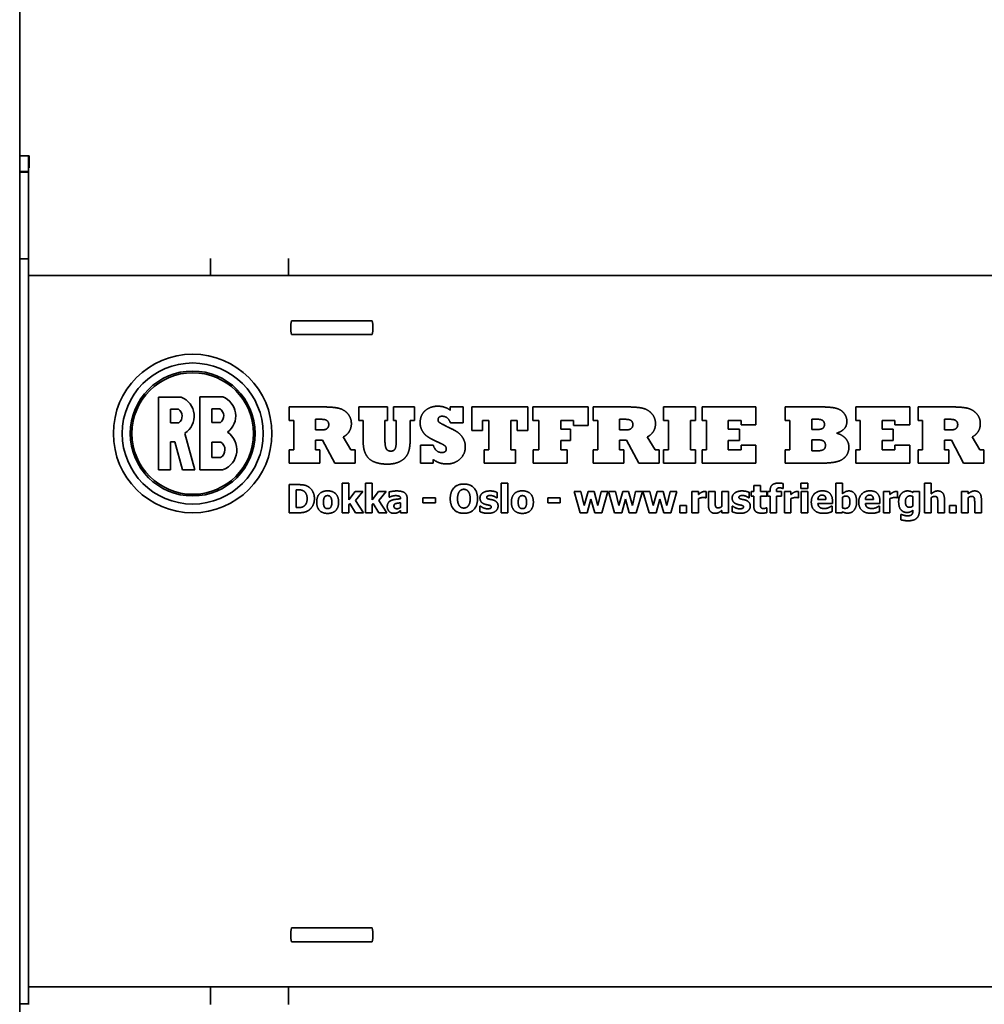
# Model space of a CAD drawing. Units: millimetres. Extents: x 0 to 5250, y 0 to 3713.
# Drawn here: x 1659 to 1770, y 2341 to 2454 of the extents above; entities that cross this region are included whole.
import ezdxf

# ---------------------------------------------------------------- set-up
doc = ezdxf.new("R2010")
doc.units = ezdxf.units.MM
doc.header["$LTSCALE"] = 12.5
doc.layers.add('Visible Edges(ISO)', color=7, linetype='Continuous', lineweight=35)

msp = doc.modelspace()

# ---------------------------------------------------------------- linework, layer by layer
at = {"layer": 'Visible Edges(ISO)'}
for p, q in [((1658.75, 2438.8), (1658.75, 2554.48)), ((1658.75, 2436.97), (1658.75, 2438.8)), ((1659.85, 2438.8), (1658.75, 2438.8)), ((1659.75, 2438.8), (1659.75, 2436.97)), ((1659.76, 2438.09), (1659.85, 2438.09)), ((1659.76, 2438.09), (1659.76, 2437.39)), ((1659.85, 2437.39), (1659.85, 2438.8)), ((1658.75, 2436.97), (1659.75, 2436.97)), ((1658.75, 2436.97), (1658.75, 2436.92)), ((1658.75, 2436.92), (1658.75, 2426.92)), ((1659.75, 2436.92), (1658.75, 2436.92)), ((1659.75, 2436.92), (1659.75, 2436.97)), ((1659.75, 2426.97), (1659.75, 2436.92)), ((1659.76, 2437.39), (1659.85, 2437.39)), ((1659.76, 2426.97), (1659.76, 2437.39)), ((1659.75, 2426.92), (1658.75, 2426.92)), ((1658.75, 2341.03), (1658.75, 2426.92)), ((1659.75, 2424.98), (1659.75, 2426.97)), ((1680.75, 2424.98), (1680.75, 2426.97)), ((1689.75, 2426.97), (1689.75, 2424.98)), ((1659.75, 2424.98), (2056.75, 2424.98)), ((1659.75, 2342.98), (1659.75, 2424.98)), ((1690.09, 2419.78), (1699.41, 2419.78)), ((1699.41, 2418.18), (1690.09, 2418.18)), ((1677.37, 2410.98), (1674.75, 2410.98)), ((1674.75, 2410.98), (1674.75, 2402.58)), ((1682.16, 2411.01), (1679.54, 2411.01)), ((1679.54, 2411.01), (1679.54, 2402.61)), ((1680.92, 2408.04), (1680.92, 2409.63)), ((1680.92, 2409.63), (1681.84, 2409.63)), ((1689.83, 2409.85), (1689.83, 2408.29)), ((1693.36, 2409.85), (1689.83, 2409.85)), ((1697.85, 2409.85), (1697.85, 2408.29)), ((1701.18, 2409.85), (1697.85, 2409.85)), ((1701.18, 2408.29), (1701.18, 2409.85)), ((1701.84, 2409.85), (1701.84, 2408.29)), ((1704.29, 2409.85), (1701.84, 2409.85)), ((1704.29, 2408.29), (1704.29, 2409.85)), ((1708.41, 2409.85), (1708.41, 2409.45)), ((1709.88, 2409.85), (1708.41, 2409.85)), ((1709.88, 2408), (1709.88, 2409.85)), ((1710.89, 2409.85), (1710.89, 2407.12)), ((1717.33, 2409.85), (1710.89, 2409.85)), ((1717.33, 2407.12), (1717.33, 2409.85)), ((1717.92, 2409.85), (1717.92, 2408.29)), ((1724.32, 2409.85), (1717.92, 2409.85)), ((1724.32, 2407.71), (1724.32, 2409.85)), ((1724.9, 2409.85), (1724.9, 2408.29)), ((1728.42, 2409.85), (1724.9, 2409.85)), ((1732.98, 2409.85), (1732.98, 2408.29)), ((1736.68, 2409.85), (1732.98, 2409.85)), ((1736.68, 2408.29), (1736.68, 2409.85)), ((1737.45, 2409.85), (1737.45, 2408.29)), ((1743.65, 2409.85), (1737.45, 2409.85)), ((1743.65, 2407.77), (1743.65, 2409.85)), ((1747.01, 2409.85), (1747.01, 2408.29)), ((1750.98, 2409.85), (1747.01, 2409.85)), ((1755.18, 2409.85), (1755.18, 2408.29)), ((1761.39, 2409.85), (1755.18, 2409.85)), ((1761.39, 2407.77), (1761.39, 2409.85)), ((1762.35, 2409.85), (1762.35, 2408.29)), ((1765.88, 2409.85), (1762.35, 2409.85)), ((1676.13, 2408), (1676.13, 2409.59)), ((1676.13, 2409.59), (1677.05, 2409.59)), ((1677.1, 2408), (1676.13, 2408)), ((1681.89, 2408.04), (1680.92, 2408.04)), ((1689.83, 2408.29), (1690.35, 2408.29)), ((1690.35, 2408.29), (1690.35, 2404.91)), ((1692.87, 2408.43), (1693.1, 2408.43)), ((1692.87, 2407.19), (1692.87, 2408.43)), ((1697.85, 2408.29), (1698.35, 2408.29)), ((1698.35, 2408.29), (1698.35, 2406.21)), ((1700.87, 2408.29), (1701.18, 2408.29)), ((1700.87, 2406.1), (1700.87, 2408.29)), ((1701.84, 2408.29), (1702.17, 2408.29)), ((1702.17, 2408.29), (1702.17, 2405.95)), ((1703.77, 2408.29), (1704.29, 2408.29)), ((1703.77, 2405.94), (1703.77, 2408.29)), ((1708.42, 2408), (1709.88, 2408)), ((1712.11, 2408.29), (1712.86, 2408.29)), ((1712.11, 2407.12), (1712.11, 2408.29)), ((1712.86, 2408.29), (1712.86, 2404.91)), ((1715.37, 2408.29), (1716.11, 2408.29)), ((1715.37, 2404.91), (1715.37, 2408.29)), ((1716.11, 2408.29), (1716.11, 2407.12)), ((1717.92, 2408.29), (1718.63, 2408.29)), ((1718.63, 2408.29), (1718.63, 2404.91)), ((1721.14, 2408.29), (1722.6, 2408.29)), ((1721.14, 2407.3), (1721.14, 2408.29)), ((1722.6, 2408.29), (1722.6, 2407.71)), ((1722.6, 2407.71), (1724.32, 2407.71)), ((1724.9, 2408.29), (1725.42, 2408.29)), ((1725.42, 2408.29), (1725.42, 2404.91)), ((1727.93, 2408.43), (1728.16, 2408.43)), ((1727.93, 2407.19), (1727.93, 2408.43)), ((1732.98, 2408.29), (1733.57, 2408.29)), ((1733.57, 2408.29), (1733.57, 2404.91)), ((1736.09, 2408.29), (1736.68, 2408.29)), ((1736.09, 2404.91), (1736.09, 2408.29)), ((1737.45, 2408.29), (1737.96, 2408.29)), ((1737.96, 2408.29), (1737.96, 2404.91)), ((1740.47, 2408.29), (1741.95, 2408.29)), ((1740.47, 2407.3), (1740.47, 2408.29)), ((1741.95, 2408.29), (1741.95, 2407.77)), ((1741.95, 2407.77), (1743.65, 2407.77)), ((1747.01, 2408.29), (1747.58, 2408.29)), ((1747.58, 2408.29), (1747.58, 2404.91)), ((1750.09, 2408.43), (1750.56, 2408.43)), ((1750.09, 2407.24), (1750.09, 2408.43)), ((1755.18, 2408.29), (1755.69, 2408.29)), ((1755.69, 2408.29), (1755.69, 2404.91)), ((1758.21, 2408.29), (1759.68, 2408.29)), ((1758.21, 2407.3), (1758.21, 2408.29)), ((1759.68, 2408.29), (1759.68, 2407.77)), ((1759.68, 2407.77), (1761.39, 2407.77)), ((1762.35, 2408.29), (1762.88, 2408.29)), ((1762.88, 2408.29), (1762.88, 2404.91)), ((1765.39, 2408.43), (1765.62, 2408.43)), ((1765.39, 2407.19), (1765.39, 2408.43)), ((1678.95, 2402.61), (1677.8, 2406.8)), ((1693.15, 2407.19), (1692.87, 2407.19)), ((1696.95, 2404.9), (1696.05, 2406.39)), ((1710.89, 2407.12), (1712.11, 2407.12)), ((1716.11, 2407.12), (1717.33, 2407.12)), ((1722.26, 2407.3), (1721.14, 2407.3)), ((1722.26, 2405.97), (1722.26, 2407.3)), ((1728.21, 2407.19), (1727.93, 2407.19)), ((1732.02, 2404.9), (1731.12, 2406.39)), ((1741.76, 2407.3), (1740.47, 2407.3)), ((1741.76, 2405.97), (1741.76, 2407.3)), ((1750.65, 2407.24), (1750.09, 2407.24)), ((1759.49, 2407.3), (1758.21, 2407.3)), ((1759.49, 2405.97), (1759.49, 2407.3)), ((1765.67, 2407.19), (1765.39, 2407.19)), ((1769.48, 2404.9), (1768.58, 2406.39)), ((1676.13, 2405.84), (1676.63, 2405.84)), ((1676.13, 2402.58), (1676.13, 2405.84)), ((1676.63, 2405.84), (1677.52, 2402.61)), ((1680.92, 2404), (1680.92, 2405.8)), ((1680.92, 2405.8), (1681.95, 2405.8)), ((1692.87, 2406.01), (1693.66, 2406.01)), ((1692.87, 2404.91), (1692.87, 2406.01)), ((1693.66, 2406.01), (1695.08, 2403.35)), ((1704.98, 2405.44), (1704.98, 2403.35)), ((1706.44, 2405.44), (1704.98, 2405.44)), ((1721.14, 2405.97), (1722.26, 2405.97)), ((1721.14, 2404.91), (1721.14, 2405.97)), ((1727.93, 2406.01), (1728.73, 2406.01)), ((1727.93, 2404.91), (1727.93, 2406.01)), ((1728.73, 2406.01), (1730.14, 2403.35)), ((1740.47, 2405.97), (1741.76, 2405.97)), ((1740.47, 2404.91), (1740.47, 2405.97)), ((1741.95, 2405.43), (1741.95, 2404.91)), ((1743.65, 2405.43), (1741.95, 2405.43)), ((1743.65, 2403.35), (1743.65, 2405.43)), ((1750.09, 2406.06), (1750.65, 2406.06)), ((1750.09, 2404.78), (1750.09, 2406.06)), ((1758.21, 2405.97), (1759.49, 2405.97)), ((1758.21, 2404.91), (1758.21, 2405.97)), ((1759.68, 2405.43), (1759.68, 2404.91)), ((1761.39, 2405.43), (1759.68, 2405.43)), ((1761.39, 2403.35), (1761.39, 2405.43)), ((1765.39, 2406.01), (1766.19, 2406.01)), ((1765.39, 2404.91), (1765.39, 2406.01)), ((1766.19, 2406.01), (1767.6, 2403.35)), ((1681.92, 2404), (1680.92, 2404)), ((1689.83, 2404.91), (1689.83, 2403.35)), ((1690.35, 2404.91), (1689.83, 2404.91)), ((1693.36, 2404.91), (1692.87, 2404.91)), ((1693.36, 2403.35), (1693.36, 2404.91)), ((1697.42, 2404.9), (1696.95, 2404.9)), ((1697.42, 2403.35), (1697.42, 2404.9)), ((1712.3, 2404.91), (1712.3, 2403.35)), ((1712.86, 2404.91), (1712.3, 2404.91)), ((1715.94, 2404.91), (1715.37, 2404.91)), ((1715.94, 2403.35), (1715.94, 2404.91)), ((1717.95, 2404.91), (1717.95, 2403.35)), ((1718.63, 2404.91), (1717.95, 2404.91)), ((1721.89, 2404.91), (1721.14, 2404.91)), ((1721.89, 2403.35), (1721.89, 2404.91)), ((1724.9, 2404.91), (1724.9, 2403.35)), ((1725.42, 2404.91), (1724.9, 2404.91)), ((1728.42, 2404.91), (1727.93, 2404.91)), ((1728.42, 2403.35), (1728.42, 2404.91)), ((1732.49, 2404.9), (1732.02, 2404.9)), ((1732.49, 2403.35), (1732.49, 2404.9)), ((1732.98, 2404.91), (1732.98, 2403.35)), ((1733.57, 2404.91), (1732.98, 2404.91)), ((1736.68, 2404.91), (1736.09, 2404.91)), ((1736.68, 2403.35), (1736.68, 2404.91)), ((1737.46, 2404.91), (1737.46, 2403.35)), ((1737.96, 2404.91), (1737.46, 2404.91)), ((1741.95, 2404.91), (1740.47, 2404.91)), ((1747.01, 2404.91), (1747.01, 2403.35)), ((1747.58, 2404.91), (1747.01, 2404.91)), ((1750.65, 2404.78), (1750.09, 2404.78)), ((1755.19, 2404.91), (1755.19, 2403.35)), ((1755.69, 2404.91), (1755.19, 2404.91)), ((1759.68, 2404.91), (1758.21, 2404.91)), ((1762.35, 2404.91), (1762.35, 2403.35)), ((1762.88, 2404.91), (1762.35, 2404.91)), ((1765.88, 2404.91), (1765.39, 2404.91)), ((1765.88, 2403.35), (1765.88, 2404.91)), ((1769.95, 2404.9), (1769.48, 2404.9)), ((1769.95, 2403.35), (1769.95, 2404.9)), ((1689.83, 2403.35), (1693.36, 2403.35)), ((1695.08, 2403.35), (1697.42, 2403.35)), ((1704.98, 2403.35), (1706.44, 2403.35)), ((1706.44, 2403.35), (1706.44, 2403.78)), ((1712.3, 2403.35), (1715.94, 2403.35)), ((1717.95, 2403.35), (1721.89, 2403.35)), ((1724.9, 2403.35), (1728.42, 2403.35)), ((1730.14, 2403.35), (1732.49, 2403.35)), ((1732.98, 2403.35), (1736.68, 2403.35)), ((1737.46, 2403.35), (1743.65, 2403.35)), ((1747.01, 2403.35), (1750.69, 2403.35)), ((1755.19, 2403.35), (1761.39, 2403.35)), ((1762.35, 2403.35), (1765.88, 2403.35)), ((1767.6, 2403.35), (1769.95, 2403.35)), ((1674.75, 2402.58), (1676.13, 2402.58)), ((1677.52, 2402.61), (1678.95, 2402.61)), ((1679.54, 2402.61), (1682.23, 2402.61)), ((1689.84, 2400.89), (1689.84, 2397.64)), ((1690.84, 2400.89), (1689.84, 2400.89)), ((1695.93, 2401.04), (1695.93, 2397.64)), ((1696.7, 2401.04), (1695.93, 2401.04)), ((1696.7, 2399.14), (1696.7, 2401.04)), ((1698.63, 2401.04), (1698.63, 2397.64)), ((1699.39, 2401.04), (1698.63, 2401.04)), ((1699.39, 2399.14), (1699.39, 2401.04)), ((1714.29, 2401.04), (1714.29, 2397.64)), ((1715.05, 2401.04), (1714.29, 2401.04)), ((1715.05, 2397.64), (1715.05, 2401.04)), ((1743.41, 2400.8), (1743.41, 2400.1)), ((1744.17, 2400.8), (1743.41, 2400.8)), ((1744.17, 2400.1), (1744.17, 2400.8)), ((1746.79, 2400.46), (1746.79, 2401.01)), ((1748.84, 2401.04), (1748.84, 2400.45)), ((1749.65, 2401.04), (1748.84, 2401.04)), ((1749.65, 2400.45), (1749.65, 2401.04)), ((1752.87, 2401.04), (1752.87, 2397.64)), ((1753.63, 2401.04), (1752.87, 2401.04)), ((1753.63, 2399.84), (1753.63, 2401.04)), ((1763.1, 2401.04), (1763.1, 2397.64)), ((1763.86, 2401.04), (1763.1, 2401.04)), ((1763.86, 2399.82), (1763.86, 2401.04)), ((1690.65, 2398.25), (1690.65, 2400.29)), ((1690.65, 2400.29), (1690.67, 2400.29)), ((1697.42, 2400.1), (1696.7, 2399.14)), ((1698.32, 2400.1), (1697.42, 2400.1)), ((1697.47, 2399.04), (1698.32, 2400.1)), ((1700.12, 2400.1), (1699.39, 2399.14)), ((1701.02, 2400.1), (1700.12, 2400.1)), ((1700.16, 2399.04), (1701.02, 2400.1)), ((1701.34, 2400.04), (1701.34, 2399.45)), ((1701.34, 2399.45), (1701.41, 2399.45)), ((1713.81, 2399.37), (1713.81, 2399.99)), ((1722.68, 2400.1), (1723.39, 2397.64)), ((1723.48, 2400.1), (1722.68, 2400.1)), ((1723.86, 2398.47), (1723.48, 2400.1)), ((1724.32, 2400.1), (1723.86, 2398.47)), ((1725, 2400.1), (1724.32, 2400.1)), ((1725.43, 2398.47), (1725, 2400.1)), ((1725.81, 2400.1), (1725.43, 2398.47)), ((1726.59, 2400.1), (1725.81, 2400.1)), ((1725.87, 2397.64), (1726.59, 2400.1)), ((1726.65, 2400.1), (1727.36, 2397.64)), ((1727.46, 2400.1), (1726.65, 2400.1)), ((1727.83, 2398.47), (1727.46, 2400.1)), ((1728.3, 2400.1), (1727.83, 2398.47)), ((1728.97, 2400.1), (1728.3, 2400.1)), ((1729.41, 2398.47), (1728.97, 2400.1)), ((1729.78, 2400.1), (1729.41, 2398.47)), ((1730.57, 2400.1), (1729.78, 2400.1)), ((1729.85, 2397.64), (1730.57, 2400.1)), ((1730.63, 2400.1), (1731.34, 2397.64)), ((1731.43, 2400.1), (1730.63, 2400.1)), ((1731.81, 2398.47), (1731.43, 2400.1)), ((1732.27, 2400.1), (1731.81, 2398.47)), ((1732.95, 2400.1), (1732.27, 2400.1)), ((1733.39, 2398.47), (1732.95, 2400.1)), ((1733.76, 2400.1), (1733.39, 2398.47)), ((1734.54, 2400.1), (1733.76, 2400.1)), ((1733.83, 2397.64), (1734.54, 2400.1)), ((1736.26, 2400.1), (1736.26, 2397.64)), ((1737.03, 2400.1), (1736.26, 2400.1)), ((1737.03, 2399.74), (1737.03, 2400.1)), ((1737.91, 2399.37), (1737.91, 2400.1)), ((1738.18, 2400.1), (1738.18, 2398.5)), ((1738.95, 2400.1), (1738.18, 2400.1)), ((1738.95, 2398.88), (1738.95, 2400.1)), ((1739.71, 2400.1), (1739.71, 2398.36)), ((1740.48, 2400.1), (1739.71, 2400.1)), ((1740.48, 2397.64), (1740.48, 2400.1)), ((1742.89, 2399.37), (1742.89, 2399.99)), ((1743.11, 2400.1), (1743.11, 2399.56)), ((1743.41, 2400.1), (1743.11, 2400.1)), ((1743.11, 2399.56), (1743.41, 2399.56)), ((1743.41, 2399.56), (1743.41, 2398.42)), ((1744.91, 2400.1), (1744.17, 2400.1)), ((1744.17, 2399.56), (1744.91, 2399.56)), ((1744.17, 2398.69), (1744.17, 2399.56)), ((1744.91, 2399.56), (1744.91, 2400.1)), ((1744.97, 2400.1), (1744.97, 2399.56)), ((1745.28, 2400.1), (1744.97, 2400.1)), ((1744.97, 2399.56), (1745.28, 2399.56)), ((1745.28, 2400.16), (1745.28, 2400.1)), ((1745.28, 2399.56), (1745.28, 2397.64)), ((1746.01, 2400.1), (1746.01, 2400.11)), ((1746.62, 2400.1), (1746.01, 2400.1)), ((1746.04, 2399.56), (1746.62, 2399.56)), ((1746.04, 2397.64), (1746.04, 2399.56)), ((1746.62, 2399.56), (1746.62, 2400.1)), ((1746.73, 2400.46), (1746.79, 2400.46)), ((1746.93, 2400.1), (1746.93, 2397.64)), ((1747.69, 2400.1), (1746.93, 2400.1)), ((1747.69, 2399.74), (1747.69, 2400.1)), ((1748.57, 2399.37), (1748.57, 2400.1)), ((1748.84, 2400.45), (1749.65, 2400.45)), ((1748.87, 2400.1), (1748.87, 2397.64)), ((1749.63, 2400.1), (1748.87, 2400.1)), ((1749.63, 2397.64), (1749.63, 2400.1)), ((1753.63, 2398.21), (1753.63, 2399.43)), ((1758.35, 2400.1), (1758.35, 2397.64)), ((1759.11, 2400.1), (1758.35, 2400.1)), ((1759.11, 2399.74), (1759.11, 2400.1)), ((1759.99, 2399.37), (1759.99, 2400.1)), ((1761.77, 2400.1), (1761.74, 2399.99)), ((1761.75, 2399.53), (1761.75, 2398.42)), ((1762.51, 2400.1), (1761.77, 2400.1)), ((1762.51, 2397.93), (1762.51, 2400.1)), ((1767.35, 2400.1), (1767.35, 2397.64)), ((1768.12, 2400.1), (1767.35, 2400.1)), ((1768.12, 2399.82), (1768.12, 2400.1)), ((1696.7, 2398.55), (1696.82, 2398.71)), ((1696.7, 2397.64), (1696.7, 2398.55)), ((1696.82, 2398.71), (1697.48, 2397.64)), ((1698.39, 2397.64), (1697.47, 2399.04)), ((1699.39, 2398.55), (1699.51, 2398.71)), ((1699.39, 2397.64), (1699.39, 2398.55)), ((1699.51, 2398.71), (1700.17, 2397.64)), ((1701.08, 2397.64), (1700.16, 2399.04)), ((1702.67, 2398.79), (1702.67, 2398.28)), ((1702.68, 2399.27), (1702.68, 2399.25)), ((1703.43, 2397.64), (1703.43, 2399.31)), ((1705.25, 2399.38), (1705.25, 2398.78)), ((1706.7, 2399.38), (1705.25, 2399.38)), ((1705.25, 2398.78), (1706.7, 2398.78)), ((1706.7, 2398.78), (1706.7, 2399.38)), ((1711.82, 2398.42), (1711.82, 2397.78)), ((1711.89, 2398.42), (1711.82, 2398.42)), ((1713.75, 2399.37), (1713.81, 2399.37)), ((1719.65, 2399.38), (1719.65, 2398.78)), ((1721.09, 2399.38), (1719.65, 2399.38)), ((1719.65, 2398.78), (1721.09, 2398.78)), ((1721.09, 2398.78), (1721.09, 2399.38)), ((1724.2, 2397.64), (1724.63, 2399.23)), ((1724.63, 2399.23), (1725.06, 2397.64)), ((1728.18, 2397.64), (1728.61, 2399.23)), ((1728.61, 2399.23), (1729.04, 2397.64)), ((1732.15, 2397.64), (1732.58, 2399.23)), ((1732.58, 2399.23), (1733.02, 2397.64)), ((1734.89, 2398.5), (1734.89, 2397.64)), ((1735.66, 2398.5), (1734.89, 2398.5)), ((1735.66, 2397.64), (1735.66, 2398.5)), ((1737.03, 2397.64), (1737.03, 2399.28)), ((1737.85, 2399.37), (1737.91, 2399.37)), ((1740.9, 2398.42), (1740.9, 2397.78)), ((1740.96, 2398.42), (1740.9, 2398.42)), ((1742.83, 2399.37), (1742.89, 2399.37)), ((1747.69, 2397.64), (1747.69, 2399.28)), ((1748.51, 2399.37), (1748.57, 2399.37)), ((1751.72, 2399.18), (1750.8, 2399.18)), ((1750.8, 2398.72), (1752.48, 2398.72)), ((1752.43, 2398.41), (1752.35, 2398.41)), ((1752.43, 2397.78), (1752.43, 2398.41)), ((1752.48, 2398.72), (1752.48, 2399)), ((1757.2, 2399.18), (1756.27, 2399.18)), ((1756.28, 2398.72), (1757.95, 2398.72)), ((1757.91, 2398.41), (1757.83, 2398.41)), ((1757.91, 2397.78), (1757.91, 2398.41)), ((1757.95, 2398.72), (1757.95, 2399)), ((1759.11, 2397.64), (1759.11, 2399.28)), ((1759.93, 2399.37), (1759.99, 2399.37)), ((1763.86, 2397.64), (1763.86, 2399.38)), ((1764.62, 2398.86), (1764.62, 2397.64)), ((1765.39, 2397.64), (1765.39, 2399.24)), ((1765.98, 2398.5), (1765.98, 2397.64)), ((1766.75, 2398.5), (1765.98, 2398.5)), ((1766.75, 2397.64), (1766.75, 2398.5)), ((1768.12, 2397.64), (1768.12, 2399.38)), ((1768.88, 2398.86), (1768.88, 2397.64)), ((1769.65, 2397.64), (1769.65, 2399.24)), ((1689.84, 2397.64), (1690.85, 2397.64)), ((1690.67, 2398.25), (1690.65, 2398.25)), ((1695.93, 2397.64), (1696.7, 2397.64)), ((1697.48, 2397.64), (1698.39, 2397.64)), ((1698.63, 2397.64), (1699.39, 2397.64)), ((1700.17, 2397.64), (1701.08, 2397.64)), ((1702.67, 2397.9), (1702.67, 2397.64)), ((1702.67, 2397.64), (1703.43, 2397.64)), ((1714.29, 2397.64), (1715.05, 2397.64)), ((1723.39, 2397.64), (1724.2, 2397.64)), ((1725.06, 2397.64), (1725.87, 2397.64)), ((1727.36, 2397.64), (1728.18, 2397.64)), ((1729.04, 2397.64), (1729.85, 2397.64)), ((1731.34, 2397.64), (1732.15, 2397.64)), ((1733.02, 2397.64), (1733.83, 2397.64)), ((1734.89, 2397.64), (1735.66, 2397.64)), ((1736.26, 2397.64), (1737.03, 2397.64)), ((1739.71, 2397.91), (1739.71, 2397.64)), ((1739.71, 2397.64), (1740.48, 2397.64)), ((1744.91, 2398.2), (1744.84, 2398.2)), ((1744.91, 2397.66), (1744.91, 2398.2)), ((1745.28, 2397.64), (1746.04, 2397.64)), ((1746.93, 2397.64), (1747.69, 2397.64)), ((1748.87, 2397.64), (1749.63, 2397.64)), ((1752.87, 2397.64), (1753.6, 2397.64)), ((1753.6, 2397.64), (1753.63, 2397.76)), ((1758.35, 2397.64), (1759.11, 2397.64)), ((1760.37, 2397.44), (1760.37, 2396.83)), ((1760.46, 2397.44), (1760.37, 2397.44)), ((1761.75, 2397.93), (1761.75, 2397.88)), ((1763.1, 2397.64), (1763.86, 2397.64)), ((1764.62, 2397.64), (1765.39, 2397.64)), ((1765.98, 2397.64), (1766.75, 2397.64)), ((1767.35, 2397.64), (1768.12, 2397.64)), ((1768.88, 2397.64), (1769.65, 2397.64)), ((1690.09, 2349.78), (1699.41, 2349.78)), ((1699.41, 2348.18), (1690.09, 2348.18)), ((2056.75, 2342.98), (1659.75, 2342.98)), ((1659.75, 2340.98), (1659.75, 2342.98)), ((1680.75, 2340.98), (1680.75, 2342.98)), ((1689.75, 2342.98), (1689.75, 2340.98)), ((1659.75, 2341.03), (1658.75, 2341.03)), ((1658.75, 2341.03), (1658.75, 2331.03))]:
    msp.add_line(p, q, dxfattribs=at)
for radius in [9.14, 8.13, 7.2, 7.01]:
    msp.add_circle((1678.7, 2406.78), radius, dxfattribs=at)
for centre, radius, start, end in [((1694.75, 2418.98), 4.73, 170.265, 189.735), ((1694.75, 2418.98), 4.73, 350.265, 9.735), ((1676.51, 2408.78), 2.36, 303.1233, 68.5122), ((1681.3, 2408.82), 2.36, 307.3389, 68.5122), ((1681.3, 2408.82), 0.978, 307.3389, 56.3257), ((1676.51, 2408.78), 0.978, 307.3389, 56.3257), ((1681.34, 2404.91), 2.46, 291.3441, 55.5553), ((1681.34, 2404.91), 1.08, 302.4963, 55.5553), ((1694.75, 2348.98), 4.73, 170.265, 189.735), ((1694.75, 2348.98), 4.73, 350.265, 9.735)]:
    msp.add_arc(centre, radius, start, end, dxfattribs=at)
for points in [[(1695.47, 2409.71), (1695.23, 2409.76), (1694.64, 2409.82), (1693.83, 2409.85), (1693.36, 2409.85)], [(1696.58, 2409.07), (1696.15, 2409.56), (1695.47, 2409.71)], [(1706.96, 2409.93), (1706.1, 2409.93), (1705.52, 2409.42)], [(1708.41, 2409.45), (1707.81, 2409.93), (1706.96, 2409.93)], [(1730.53, 2409.71), (1730.29, 2409.76), (1729.71, 2409.82), (1728.9, 2409.85), (1728.42, 2409.85)], [(1731.64, 2409.07), (1731.21, 2409.56), (1730.53, 2409.71)], [(1752.79, 2409.72), (1752.15, 2409.85), (1750.98, 2409.85)], [(1753.78, 2409.16), (1753.42, 2409.58), (1752.79, 2409.72)], [(1767.99, 2409.71), (1767.75, 2409.76), (1767.17, 2409.82), (1766.36, 2409.85), (1765.88, 2409.85)], [(1769.1, 2409.07), (1768.67, 2409.56), (1767.99, 2409.71)], [(1697, 2407.9), (1697, 2408.58), (1696.58, 2409.07)], [(1705.52, 2409.42), (1704.93, 2408.91), (1704.93, 2408.01)], [(1707, 2408.36), (1707, 2408.77), (1707.48, 2408.77)], [(1707.48, 2408.77), (1708.16, 2408.77), (1708.42, 2408)], [(1732.07, 2407.9), (1732.07, 2408.58), (1731.64, 2409.07)], [(1754.14, 2408.17), (1754.14, 2408.73), (1753.78, 2409.16)], [(1769.53, 2407.9), (1769.53, 2408.58), (1769.1, 2409.07)], [(1693.1, 2408.43), (1693.66, 2408.43), (1693.88, 2408.39)], [(1693.88, 2408.39), (1694.1, 2408.36), (1694.25, 2408.21)], [(1694.25, 2407.41), (1694.1, 2407.25), (1693.89, 2407.22)], [(1694.25, 2408.21), (1694.39, 2408.06), (1694.39, 2407.81)], [(1694.39, 2407.81), (1694.39, 2407.55), (1694.25, 2407.41)], [(1696.74, 2406.99), (1697, 2407.4), (1697, 2407.9)], [(1704.93, 2408.01), (1704.93, 2407.5), (1705.18, 2407.09)], [(1707.14, 2408.06), (1707, 2408.16), (1707, 2408.36)], [(1707.98, 2407.61), (1707.27, 2407.97), (1707.14, 2408.06)], [(1709.27, 2406.92), (1708.94, 2407.14), (1707.98, 2407.61)], [(1728.16, 2408.43), (1728.73, 2408.43), (1728.94, 2408.39)], [(1728.94, 2408.39), (1729.17, 2408.36), (1729.32, 2408.21)], [(1729.32, 2407.41), (1729.17, 2407.25), (1728.96, 2407.22)], [(1729.32, 2408.21), (1729.46, 2408.06), (1729.46, 2407.81)], [(1729.46, 2407.81), (1729.46, 2407.55), (1729.32, 2407.41)], [(1731.81, 2406.99), (1732.07, 2407.4), (1732.07, 2407.9)], [(1750.56, 2408.43), (1751.25, 2408.43), (1751.41, 2408.24)], [(1751.39, 2407.41), (1751.21, 2407.24), (1750.65, 2407.24)], [(1751.56, 2407.83), (1751.56, 2407.57), (1751.39, 2407.41)], [(1751.41, 2408.24), (1751.56, 2408.06), (1751.56, 2407.83)], [(1753.8, 2407.29), (1754.14, 2407.62), (1754.14, 2408.17)], [(1765.62, 2408.43), (1766.19, 2408.43), (1766.4, 2408.39)], [(1766.4, 2408.39), (1766.63, 2408.36), (1766.78, 2408.21)], [(1766.78, 2407.41), (1766.63, 2407.25), (1766.42, 2407.22)], [(1766.78, 2408.21), (1766.92, 2408.06), (1766.92, 2407.81)], [(1766.92, 2407.81), (1766.92, 2407.55), (1766.78, 2407.41)], [(1769.27, 2406.99), (1769.53, 2407.4), (1769.53, 2407.9)], [(1693.89, 2407.22), (1693.7, 2407.19), (1693.15, 2407.19)], [(1696.05, 2406.39), (1696.48, 2406.58), (1696.74, 2406.99)], [(1698.35, 2406.21), (1698.35, 2405.23), (1698.51, 2404.76)], [(1705.18, 2407.09), (1705.42, 2406.67), (1705.77, 2406.43)], [(1705.77, 2406.43), (1706.15, 2406.17), (1706.94, 2405.81)], [(1709.88, 2406.22), (1709.77, 2406.42), (1709.43, 2406.81), (1709.27, 2406.92)], [(1710.14, 2405.23), (1710.14, 2405.76), (1709.88, 2406.22)], [(1728.96, 2407.22), (1728.76, 2407.19), (1728.21, 2407.19)], [(1731.12, 2406.39), (1731.55, 2406.58), (1731.81, 2406.99)], [(1752.95, 2406.82), (1753.45, 2406.96), (1753.8, 2407.29)], [(1754.01, 2406.19), (1753.64, 2406.62), (1752.95, 2406.82)], [(1766.42, 2407.22), (1766.22, 2407.19), (1765.67, 2407.19)], [(1768.58, 2406.39), (1769.01, 2406.58), (1769.27, 2406.99)], [(1701.02, 2405.03), (1700.87, 2405.32), (1700.87, 2406.1)], [(1702.17, 2405.95), (1702.17, 2405.22), (1702.03, 2404.99)], [(1703.51, 2404.46), (1703.77, 2405.04), (1703.77, 2405.94)], [(1707.43, 2404.59), (1706.71, 2404.59), (1706.44, 2405.44)], [(1706.94, 2405.81), (1707.57, 2405.53), (1707.77, 2405.37)], [(1707.77, 2405.37), (1707.95, 2405.23), (1707.95, 2405.01)], [(1709.53, 2403.85), (1710.14, 2404.41), (1710.14, 2405.23)], [(1750.65, 2406.06), (1751.25, 2406.06), (1751.46, 2405.9)], [(1751.67, 2405.41), (1751.67, 2405.06), (1751.43, 2404.92)], [(1751.46, 2405.9), (1751.67, 2405.74), (1751.67, 2405.41)], [(1753.96, 2404.09), (1754.38, 2404.55), (1754.38, 2405.2)], [(1754.38, 2405.2), (1754.38, 2405.75), (1754.01, 2406.19)], [(1698.51, 2404.76), (1698.66, 2404.27), (1698.99, 2403.93)], [(1698.99, 2403.93), (1699.32, 2403.59), (1699.88, 2403.42)], [(1701.56, 2404.75), (1701.17, 2404.75), (1701.02, 2405.03)], [(1702.03, 2404.99), (1701.88, 2404.75), (1701.56, 2404.75)], [(1702.64, 2403.57), (1703.25, 2403.9), (1703.51, 2404.46)], [(1707.95, 2405.01), (1707.95, 2404.59), (1707.43, 2404.59)], [(1751.43, 2404.92), (1751.2, 2404.78), (1750.65, 2404.78)], [(1752.8, 2403.49), (1753.54, 2403.64), (1753.96, 2404.09)], [(1699.88, 2403.42), (1700.43, 2403.25), (1701.15, 2403.25)], [(1701.15, 2403.25), (1702.03, 2403.25), (1702.64, 2403.57)], [(1706.44, 2403.78), (1707.14, 2403.27), (1708, 2403.27)], [(1708, 2403.27), (1708.92, 2403.27), (1709.53, 2403.85)], [(1750.69, 2403.35), (1752.08, 2403.35), (1752.8, 2403.49)], [(1692.05, 2400.64), (1691.78, 2400.81), (1691.18, 2400.89), (1690.84, 2400.89)], [(1692.74, 2399.27), (1692.74, 2399.74), (1692.36, 2400.43), (1692.05, 2400.64)], [(1709.97, 2400.96), (1709.24, 2400.96), (1708.4, 2400.05), (1708.4, 2399.27)], [(1711.55, 2399.27), (1711.55, 2400.06), (1710.7, 2400.96), (1709.97, 2400.96)], [(1746.23, 2401.06), (1745.75, 2401.06), (1745.28, 2400.61), (1745.28, 2400.16)], [(1746.79, 2401.01), (1746.68, 2401.04), (1746.39, 2401.06), (1746.23, 2401.06)], [(1690.67, 2400.29), (1690.92, 2400.29), (1691.28, 2400.27), (1691.45, 2400.18)], [(1691.45, 2400.18), (1691.68, 2400.05), (1691.9, 2399.59), (1691.9, 2399.27)], [(1694.26, 2400.17), (1693.66, 2400.17), (1693, 2399.48), (1693, 2398.87)], [(1693.78, 2398.86), (1693.78, 2399.09), (1693.86, 2399.39), (1693.92, 2399.47)], [(1693.92, 2399.47), (1693.99, 2399.56), (1694.16, 2399.62), (1694.26, 2399.62)], [(1695.53, 2398.87), (1695.53, 2399.48), (1694.86, 2400.17), (1694.26, 2400.17)], [(1694.26, 2399.62), (1694.37, 2399.62), (1694.54, 2399.55), (1694.61, 2399.46)], [(1694.61, 2399.46), (1694.67, 2399.37), (1694.75, 2399.08), (1694.75, 2398.86)], [(1702.22, 2400.16), (1701.96, 2400.16), (1701.46, 2400.07), (1701.34, 2400.04)], [(1701.41, 2399.45), (1701.58, 2399.53), (1701.94, 2399.62), (1702.08, 2399.62)], [(1702.08, 2399.62), (1702.38, 2399.62), (1702.68, 2399.47), (1702.68, 2399.27)], [(1703.43, 2399.31), (1703.43, 2399.74), (1702.85, 2400.16), (1702.22, 2400.16)], [(1709.24, 2399.27), (1709.24, 2399.56), (1709.37, 2399.98), (1709.47, 2400.1)], [(1709.47, 2400.1), (1709.58, 2400.24), (1709.82, 2400.35), (1709.97, 2400.35)], [(1709.97, 2400.35), (1710.12, 2400.35), (1710.38, 2400.23), (1710.48, 2400.1)], [(1710.48, 2400.1), (1710.58, 2399.97), (1710.7, 2399.56), (1710.7, 2399.27)], [(1712.13, 2399.92), (1711.98, 2399.81), (1711.83, 2399.52), (1711.83, 2399.35)], [(1712.98, 2400.16), (1712.7, 2400.16), (1712.28, 2400.03), (1712.13, 2399.92)], [(1712.61, 2399.43), (1712.61, 2399.52), (1712.84, 2399.64), (1713.01, 2399.64)], [(1712.91, 2399.21), (1712.72, 2399.25), (1712.61, 2399.35), (1712.61, 2399.43)], [(1713.81, 2399.99), (1713.67, 2400.06), (1713.23, 2400.16), (1712.98, 2400.16)], [(1713.01, 2399.64), (1713.13, 2399.64), (1713.37, 2399.58), (1713.46, 2399.54)], [(1713.46, 2399.54), (1713.54, 2399.5), (1713.71, 2399.4), (1713.75, 2399.37)], [(1716.72, 2400.17), (1716.12, 2400.17), (1715.45, 2399.48), (1715.45, 2398.87)], [(1716.24, 2398.86), (1716.24, 2399.09), (1716.32, 2399.39), (1716.38, 2399.47)], [(1716.38, 2399.47), (1716.45, 2399.56), (1716.62, 2399.62), (1716.72, 2399.62)], [(1717.99, 2398.87), (1717.99, 2399.48), (1717.32, 2400.17), (1716.72, 2400.17)], [(1716.72, 2399.62), (1716.83, 2399.62), (1717, 2399.55), (1717.07, 2399.46)], [(1717.07, 2399.46), (1717.13, 2399.37), (1717.2, 2399.08), (1717.2, 2398.86)], [(1737.34, 2399.98), (1737.26, 2399.94), (1737.08, 2399.79), (1737.03, 2399.74)], [(1737.03, 2399.28), (1737.15, 2399.33), (1737.42, 2399.4), (1737.54, 2399.4)], [(1737.74, 2400.1), (1737.65, 2400.1), (1737.42, 2400.03), (1737.34, 2399.98)], [(1737.54, 2399.4), (1737.64, 2399.4), (1737.8, 2399.39), (1737.85, 2399.37)], [(1737.91, 2400.1), (1737.87, 2400.1), (1737.78, 2400.1), (1737.74, 2400.1)], [(1741.21, 2399.92), (1741.06, 2399.81), (1740.91, 2399.52), (1740.91, 2399.35)], [(1742.05, 2400.16), (1741.78, 2400.16), (1741.35, 2400.03), (1741.21, 2399.92)], [(1741.69, 2399.43), (1741.69, 2399.52), (1741.92, 2399.64), (1742.08, 2399.64)], [(1741.99, 2399.21), (1741.8, 2399.25), (1741.69, 2399.35), (1741.69, 2399.43)], [(1742.89, 2399.99), (1742.74, 2400.06), (1742.31, 2400.16), (1742.05, 2400.16)], [(1742.08, 2399.64), (1742.21, 2399.64), (1742.44, 2399.58), (1742.54, 2399.54)], [(1742.54, 2399.54), (1742.62, 2399.5), (1742.79, 2399.4), (1742.83, 2399.37)], [(1746.01, 2400.11), (1746.01, 2400.35), (1746.18, 2400.52), (1746.41, 2400.52)], [(1746.41, 2400.52), (1746.5, 2400.52), (1746.68, 2400.47), (1746.73, 2400.46)], [(1748, 2399.98), (1747.93, 2399.94), (1747.74, 2399.79), (1747.69, 2399.74)], [(1747.69, 2399.28), (1747.81, 2399.33), (1748.08, 2399.4), (1748.2, 2399.4)], [(1748.41, 2400.1), (1748.31, 2400.1), (1748.09, 2400.03), (1748, 2399.98)], [(1748.2, 2399.4), (1748.3, 2399.4), (1748.47, 2399.39), (1748.51, 2399.37)], [(1748.57, 2400.1), (1748.54, 2400.1), (1748.44, 2400.1), (1748.41, 2400.1)], [(1751.35, 2400.17), (1750.73, 2400.17), (1750.04, 2399.46), (1750.04, 2398.86)], [(1750.8, 2399.18), (1750.81, 2399.41), (1751.06, 2399.68), (1751.29, 2399.68)], [(1751.29, 2399.68), (1751.5, 2399.68), (1751.72, 2399.43), (1751.72, 2399.18)], [(1752.48, 2399), (1752.48, 2399.56), (1751.91, 2400.17), (1751.35, 2400.17)], [(1754.38, 2400.16), (1754.15, 2400.16), (1753.8, 2399.98), (1753.63, 2399.84)], [(1753.63, 2399.43), (1753.73, 2399.5), (1753.93, 2399.57), (1754.04, 2399.57)], [(1754.04, 2399.57), (1754.27, 2399.57), (1754.49, 2399.25), (1754.49, 2398.89)], [(1755.27, 2398.9), (1755.27, 2399.5), (1754.81, 2400.16), (1754.38, 2400.16)], [(1756.82, 2400.17), (1756.2, 2400.17), (1755.51, 2399.46), (1755.51, 2398.86)], [(1756.27, 2399.18), (1756.29, 2399.41), (1756.54, 2399.68), (1756.76, 2399.68)], [(1756.76, 2399.68), (1756.98, 2399.68), (1757.2, 2399.43), (1757.2, 2399.18)], [(1757.95, 2399), (1757.95, 2399.56), (1757.39, 2400.17), (1756.82, 2400.17)], [(1759.42, 2399.98), (1759.35, 2399.94), (1759.16, 2399.79), (1759.11, 2399.74)], [(1759.11, 2399.28), (1759.23, 2399.33), (1759.5, 2399.4), (1759.62, 2399.4)], [(1759.83, 2400.1), (1759.73, 2400.1), (1759.51, 2400.03), (1759.42, 2399.98)], [(1759.62, 2399.4), (1759.72, 2399.4), (1759.89, 2399.39), (1759.93, 2399.37)], [(1759.99, 2400.1), (1759.96, 2400.1), (1759.86, 2400.1), (1759.83, 2400.1)], [(1760.41, 2399.84), (1760.27, 2399.68), (1760.11, 2399.22), (1760.11, 2398.93)], [(1761.14, 2400.16), (1760.93, 2400.16), (1760.55, 2399.99), (1760.41, 2399.84)], [(1760.89, 2398.91), (1760.89, 2399.23), (1761.17, 2399.59), (1761.44, 2399.59)], [(1761.74, 2399.99), (1761.62, 2400.07), (1761.33, 2400.16), (1761.14, 2400.16)], [(1761.44, 2399.59), (1761.53, 2399.59), (1761.69, 2399.55), (1761.75, 2399.53)], [(1764.62, 2400.16), (1764.4, 2400.16), (1764.05, 2399.98), (1763.86, 2399.82)], [(1763.86, 2399.38), (1763.97, 2399.46), (1764.16, 2399.53), (1764.25, 2399.53)], [(1764.25, 2399.53), (1764.38, 2399.53), (1764.53, 2399.46), (1764.57, 2399.37)], [(1765.39, 2399.24), (1765.39, 2399.69), (1764.99, 2400.16), (1764.62, 2400.16)], [(1768.88, 2400.16), (1768.66, 2400.16), (1768.31, 2399.98), (1768.12, 2399.82)], [(1768.12, 2399.38), (1768.23, 2399.46), (1768.42, 2399.53), (1768.51, 2399.53)], [(1768.51, 2399.53), (1768.64, 2399.53), (1768.78, 2399.46), (1768.82, 2399.37)], [(1769.65, 2399.24), (1769.65, 2399.69), (1769.25, 2400.16), (1768.88, 2400.16)], [(1691.49, 2398.38), (1691.32, 2398.27), (1690.94, 2398.25), (1690.67, 2398.25)], [(1691.9, 2399.27), (1691.9, 2398.95), (1691.69, 2398.5), (1691.49, 2398.38)], [(1692.04, 2397.9), (1692.34, 2398.09), (1692.74, 2398.81), (1692.74, 2399.27)], [(1693, 2398.87), (1693, 2398.26), (1693.66, 2397.57), (1694.26, 2397.57)], [(1693.91, 2398.28), (1693.85, 2398.36), (1693.78, 2398.64), (1693.78, 2398.86)], [(1694.27, 2398.12), (1694.16, 2398.12), (1693.97, 2398.19), (1693.91, 2398.28)], [(1694.26, 2397.57), (1694.87, 2397.57), (1695.53, 2398.26), (1695.53, 2398.87)], [(1694.61, 2398.27), (1694.55, 2398.19), (1694.36, 2398.12), (1694.27, 2398.12)], [(1694.75, 2398.86), (1694.75, 2398.63), (1694.67, 2398.37), (1694.61, 2398.27)], [(1701.56, 2399.05), (1701.36, 2398.96), (1701.14, 2398.62), (1701.14, 2398.35)], [(1701.14, 2398.35), (1701.14, 2398.02), (1701.57, 2397.58), (1701.89, 2397.58)], [(1702.68, 2399.25), (1702.35, 2399.23), (1701.77, 2399.15), (1701.56, 2399.05)], [(1701.91, 2398.41), (1701.91, 2398.53), (1702.02, 2398.67), (1702.12, 2398.7)], [(1702.28, 2398.11), (1702.1, 2398.11), (1701.91, 2398.24), (1701.91, 2398.41)], [(1702.12, 2398.7), (1702.24, 2398.74), (1702.48, 2398.77), (1702.67, 2398.79)], [(1702.67, 2398.28), (1702.59, 2398.2), (1702.38, 2398.11), (1702.28, 2398.11)], [(1708.4, 2399.27), (1708.4, 2398.49), (1709.24, 2397.58), (1709.97, 2397.58)], [(1709.46, 2398.44), (1709.36, 2398.57), (1709.24, 2398.97), (1709.24, 2399.27)], [(1709.97, 2398.19), (1709.83, 2398.19), (1709.57, 2398.3), (1709.46, 2398.44)], [(1709.97, 2397.58), (1710.7, 2397.58), (1711.55, 2398.48), (1711.55, 2399.27)], [(1710.48, 2398.44), (1710.39, 2398.31), (1710.12, 2398.19), (1709.97, 2398.19)], [(1710.7, 2399.27), (1710.7, 2398.96), (1710.59, 2398.59), (1710.48, 2398.44)], [(1711.83, 2399.35), (1711.83, 2399.07), (1712.12, 2398.72), (1712.41, 2398.63)], [(1712.2, 2398.22), (1712.08, 2398.28), (1711.94, 2398.38), (1711.89, 2398.42)], [(1712.41, 2398.63), (1712.52, 2398.59), (1712.78, 2398.54), (1712.87, 2398.52)], [(1713.14, 2398.31), (1713.14, 2398.2), (1712.9, 2398.1), (1712.74, 2398.1)], [(1712.87, 2398.52), (1713.03, 2398.48), (1713.14, 2398.39), (1713.14, 2398.31)], [(1713.38, 2399.1), (1713.27, 2399.14), (1713.01, 2399.18), (1712.91, 2399.21)], [(1713.92, 2398.41), (1713.92, 2398.68), (1713.65, 2399.01), (1713.38, 2399.1)], [(1713.61, 2397.82), (1713.76, 2397.93), (1713.92, 2398.24), (1713.92, 2398.41)], [(1715.45, 2398.87), (1715.45, 2398.26), (1716.12, 2397.57), (1716.72, 2397.57)], [(1716.37, 2398.28), (1716.31, 2398.36), (1716.24, 2398.64), (1716.24, 2398.86)], [(1716.73, 2398.12), (1716.62, 2398.12), (1716.43, 2398.19), (1716.37, 2398.28)], [(1716.72, 2397.57), (1717.32, 2397.57), (1717.99, 2398.26), (1717.99, 2398.87)], [(1717.07, 2398.27), (1717.01, 2398.19), (1716.82, 2398.12), (1716.73, 2398.12)], [(1717.2, 2398.86), (1717.2, 2398.63), (1717.13, 2398.37), (1717.07, 2398.27)], [(1738.18, 2398.5), (1738.18, 2398.04), (1738.59, 2397.58), (1738.96, 2397.58)], [(1739.01, 2398.37), (1738.97, 2398.45), (1738.95, 2398.69), (1738.95, 2398.88)], [(1739.32, 2398.21), (1739.19, 2398.21), (1739.04, 2398.29), (1739.01, 2398.37)], [(1739.71, 2398.36), (1739.62, 2398.29), (1739.4, 2398.21), (1739.32, 2398.21)], [(1740.91, 2399.35), (1740.91, 2399.07), (1741.2, 2398.72), (1741.49, 2398.63)], [(1741.28, 2398.22), (1741.16, 2398.28), (1741.02, 2398.38), (1740.96, 2398.42)], [(1741.49, 2398.63), (1741.59, 2398.59), (1741.86, 2398.54), (1741.94, 2398.52)], [(1742.22, 2398.31), (1742.22, 2398.2), (1741.97, 2398.1), (1741.81, 2398.1)], [(1741.94, 2398.52), (1742.11, 2398.48), (1742.22, 2398.39), (1742.22, 2398.31)], [(1742.46, 2399.1), (1742.34, 2399.14), (1742.09, 2399.18), (1741.99, 2399.21)], [(1743, 2398.41), (1743, 2398.68), (1742.72, 2399.01), (1742.46, 2399.1)], [(1742.69, 2397.82), (1742.84, 2397.93), (1743, 2398.24), (1743, 2398.41)], [(1743.41, 2398.42), (1743.41, 2397.98), (1743.83, 2397.6), (1744.3, 2397.6)], [(1744.21, 2398.29), (1744.18, 2398.37), (1744.17, 2398.56), (1744.17, 2398.69)], [(1744.54, 2398.13), (1744.39, 2398.13), (1744.24, 2398.22), (1744.21, 2398.29)], [(1750.04, 2398.86), (1750.04, 2398.24), (1750.78, 2397.58), (1751.47, 2397.58)], [(1751.03, 2398.26), (1750.93, 2398.33), (1750.81, 2398.55), (1750.8, 2398.72)], [(1751.55, 2398.13), (1751.39, 2398.13), (1751.13, 2398.19), (1751.03, 2398.26)], [(1752.35, 2398.41), (1752.3, 2398.38), (1752.14, 2398.28), (1752.05, 2398.24)], [(1754.49, 2398.89), (1754.49, 2398.52), (1754.22, 2398.15), (1753.94, 2398.15)], [(1754.24, 2397.6), (1754.68, 2397.6), (1755.27, 2398.32), (1755.27, 2398.9)], [(1755.51, 2398.86), (1755.51, 2398.24), (1756.25, 2397.58), (1756.95, 2397.58)], [(1756.51, 2398.26), (1756.41, 2398.33), (1756.29, 2398.55), (1756.28, 2398.72)], [(1757.03, 2398.13), (1756.87, 2398.13), (1756.61, 2398.19), (1756.51, 2398.26)], [(1757.83, 2398.41), (1757.78, 2398.38), (1757.62, 2398.28), (1757.53, 2398.24)], [(1760.11, 2398.93), (1760.11, 2398.3), (1760.63, 2397.68), (1761.1, 2397.68)], [(1760.99, 2398.45), (1760.94, 2398.53), (1760.89, 2398.76), (1760.89, 2398.91)], [(1761.36, 2398.28), (1761.22, 2398.28), (1761.05, 2398.37), (1760.99, 2398.45)], [(1761.75, 2398.42), (1761.66, 2398.35), (1761.46, 2398.28), (1761.36, 2398.28)], [(1764.57, 2399.37), (1764.6, 2399.3), (1764.62, 2399.01), (1764.62, 2398.86)], [(1768.82, 2399.37), (1768.86, 2399.3), (1768.88, 2399.01), (1768.88, 2398.86)], [(1690.85, 2397.64), (1691.19, 2397.64), (1691.78, 2397.74), (1692.04, 2397.9)], [(1701.89, 2397.58), (1702.07, 2397.58), (1702.26, 2397.63), (1702.36, 2397.68)], [(1702.36, 2397.68), (1702.47, 2397.73), (1702.59, 2397.84), (1702.67, 2397.9)], [(1711.82, 2397.78), (1711.98, 2397.7), (1712.46, 2397.58), (1712.73, 2397.58)], [(1712.74, 2398.1), (1712.58, 2398.1), (1712.31, 2398.17), (1712.2, 2398.22)], [(1712.73, 2397.58), (1713.03, 2397.58), (1713.46, 2397.7), (1713.61, 2397.82)], [(1738.96, 2397.58), (1739.18, 2397.58), (1739.52, 2397.75), (1739.71, 2397.91)], [(1740.9, 2397.78), (1741.06, 2397.7), (1741.54, 2397.58), (1741.81, 2397.58)], [(1741.81, 2398.1), (1741.65, 2398.1), (1741.39, 2398.17), (1741.28, 2398.22)], [(1741.81, 2397.58), (1742.11, 2397.58), (1742.53, 2397.7), (1742.69, 2397.82)], [(1744.3, 2397.6), (1744.5, 2397.6), (1744.78, 2397.63), (1744.91, 2397.66)], [(1744.84, 2398.2), (1744.8, 2398.18), (1744.6, 2398.13), (1744.54, 2398.13)], [(1751.47, 2397.58), (1751.66, 2397.58), (1751.92, 2397.61), (1752.05, 2397.65)], [(1752.05, 2398.24), (1751.94, 2398.19), (1751.68, 2398.13), (1751.55, 2398.13)], [(1752.05, 2397.65), (1752.18, 2397.68), (1752.34, 2397.74), (1752.43, 2397.78)], [(1753.94, 2398.15), (1753.86, 2398.15), (1753.71, 2398.18), (1753.63, 2398.21)], [(1753.63, 2397.76), (1753.79, 2397.68), (1754.06, 2397.6), (1754.24, 2397.6)], [(1756.95, 2397.58), (1757.14, 2397.58), (1757.4, 2397.61), (1757.53, 2397.65)], [(1757.53, 2398.24), (1757.42, 2398.19), (1757.16, 2398.13), (1757.03, 2398.13)], [(1757.53, 2397.65), (1757.66, 2397.68), (1757.82, 2397.74), (1757.91, 2397.78)], [(1760.75, 2397.35), (1760.67, 2397.37), (1760.51, 2397.42), (1760.46, 2397.44)], [(1761.11, 2397.29), (1761.02, 2397.29), (1760.84, 2397.32), (1760.75, 2397.35)], [(1761.1, 2397.68), (1761.28, 2397.68), (1761.62, 2397.81), (1761.75, 2397.93)], [(1761.63, 2397.44), (1761.57, 2397.37), (1761.31, 2397.29), (1761.11, 2397.29)], [(1761.75, 2397.88), (1761.75, 2397.73), (1761.7, 2397.52), (1761.63, 2397.44)], [(1762.15, 2396.98), (1762.32, 2397.11), (1762.51, 2397.59), (1762.51, 2397.93)], [(1760.37, 2396.83), (1760.53, 2396.79), (1760.97, 2396.72), (1761.21, 2396.72)], [(1761.21, 2396.72), (1761.5, 2396.72), (1761.98, 2396.84), (1762.15, 2396.98)]]:
    msp.add_open_spline(points, degree=2, dxfattribs=at)

doc.saveas('drawing.dxf')
